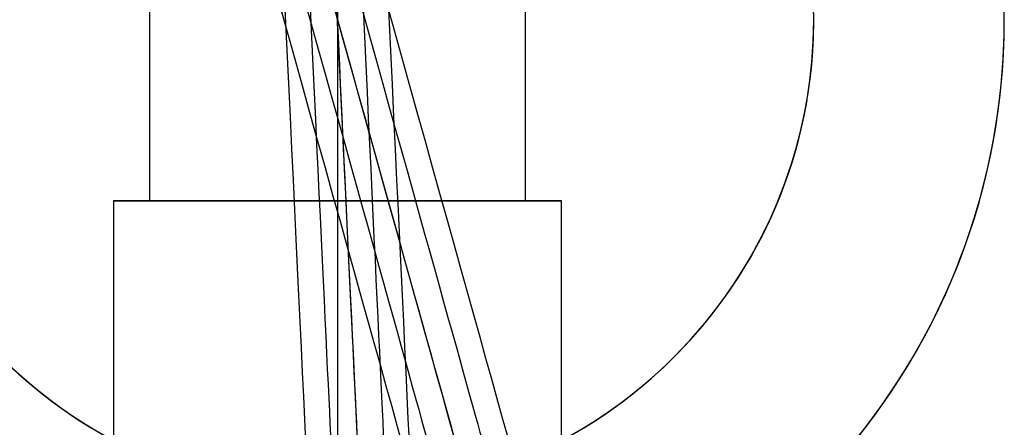
# Model space of a CAD drawing. Units: millimetres. Extents: x -269 to 269, y -2 to 805.
# Drawn here: x 259 to 269, y 4 to 8 of the extents above; entities that cross this region are included whole.
import ezdxf

# ---------------------------------------------------------------- set-up
doc = ezdxf.new("R2010")
doc.units = ezdxf.units.MM
doc.header["$MEASUREMENT"] = 0
doc.layers.add('Predefinito', color=18, linetype='Continuous')

# ---------------------------------------------------------------- blocks, each defined once
blk = doc.blocks.new('P00002359')
at = {"layer": 'Predefinito'}
for p, q in [((0, -5.1, 6.15), (0, 0, 6.15)), ((0, -5.1, -10.85), (0, 0, -10.85)), ((0, -5.1, -6.15), (0, 0, -6.15)), ((0, -5.1, 10.85), (0, 0, 10.85)), ((-2.35, -5.1, 8.5), (-2.35, -0.28, 8.5)), ((-2.35, -5.1, -8.5), (-2.35, -0.28, -8.5)), ((2.35, -0.28, 8.5), (2.35, -5.1, 8.5)), ((2.35, -0.28, -8.5), (2.35, -5.1, -8.5)), ((-2.35, -5.1, -8.5), (-1.975, -5.1, -8.5)), ((-2.35, -5.1, 8.5), (-1.975, -5.1, 8.5)), ((-1.975, -9.3, -8.5), (-1.975, -5.1, -8.5)), ((-1.975, -9.3, 8.5), (-1.975, -5.1, 8.5)), ((0, -9.3, -10.475), (0, -5.1, -10.475)), ((0, -9.3, 6.525), (0, -5.1, 6.525)), ((0, -5.1, -6.15), (0, -5.1, -6.525)), ((0, -5.1, -10.475), (0, -5.1, -10.85)), ((0, -5.1, 10.85), (0, -5.1, 10.475)), ((0, -5.1, 6.525), (0, -5.1, 6.15)), ((0, -9.3, 10.475), (0, -5.1, 10.475)), ((0, -9.3, -6.525), (0, -5.1, -6.525)), ((1.975, -5.1, -8.5), (1.975, -9.3, -8.5)), ((1.975, -5.1, 8.5), (1.975, -9.3, 8.5)), ((1.975, -5.1, -8.5), (2.35, -5.1, -8.5)), ((1.975, -5.1, 8.5), (2.35, -5.1, 8.5))]:
    blk.add_line(p, q, dxfattribs=at)
at = {"layer": 'Predefinito', "extrusion": (0, 1, 0)}
for centre, start, end in [((0, 8.5, -5.1), 180, 0), ((0, -8.5, -5.1), 180, 0), ((0, -8.5, -5.1), 0, 180), ((0, 8.5, -5.1), 0, 180)]:
    blk.add_arc(centre, 2.35, start, end, dxfattribs=at)
at = {"layer": 'Predefinito', "extrusion": (0, 1, -4.49711e-16)}
for centre in [(0, -8.5, -5.1), (0, 8.5, -5.1)]:
    blk.add_arc(centre, 1.975, 180, 0, dxfattribs=at)
at = {"layer": 'Predefinito', "extrusion": (0, 1, 4.49711e-16)}
for centre in [(0, 8.5, -5.1), (0, -8.5, -5.1)]:
    blk.add_arc(centre, 1.975, 0, 180, dxfattribs=at)
blk = doc.blocks.new('Blocco 01')
at = {"layer": 'Predefinito'}
for p, q in [((266.989, -62.66, -466.041), (266.989, -62.66, -28.469)), ((268.989, -62.66, -28.469), (268.989, -62.66, -466.041))]:
    blk.add_line(p, q, dxfattribs=at)
at = {"layer": 'Predefinito', "extrusion": (0.998864, 0.047647, 5.30024e-16)}
blk.add_arc((-30.072, -466.041, 258.706), 52, 180.2025, 283.9847, dxfattribs=at)
at = {"layer": 'Predefinito', "extrusion": (0.998864, 0.047647, 0)}
for centre, radius, start in [((-30.072, -466.041, 259.249), 51.979, 180.0349), ((-30.072, -466.041, 258.163), 51.979, 180.2191), ((-30.072, -466.041, 258.983), 49.992, 180.1707)]:
    blk.add_arc(centre, radius, start, 283.9847, dxfattribs=at)
at = {"layer": 'Predefinito', "extrusion": (0.998864, 0.047647, -7.67706e-16)}
blk.add_arc((-30.072, -466.041, 258.428), 49.992, 180.2387, 283.9847, dxfattribs=at)
at = {"layer": 'Predefinito', "extrusion": (0.998864, 0.047647, 1.63593e-15)}
blk.add_arc((-30.072, -466.041, 258.706), 50, 180.2246, 283.9847, dxfattribs=at)
at = {"layer": 'Predefinito', "extrusion": (0.963161, 0.268925, 0)}
for centre in [(-85.807, -28.469, 236.03), (-85.807, -28.469, 234.944)]:
    blk.add_arc(centre, 51.979, 85.1833, 180, dxfattribs=at)
at = {"layer": 'Predefinito', "extrusion": (0.963161, 0.268925, -1.07149e-15)}
blk.add_arc((-85.807, -28.469, 235.487), 52, 85.1833, 180, dxfattribs=at)
at = {"layer": 'Predefinito', "extrusion": (0.963161, 0.268925, -1.66104e-15)}
blk.add_arc((-85.807, -28.469, 235.487), 50, 85.1833, 180, dxfattribs=at)
at = {"layer": 'Predefinito', "extrusion": (0.963161, 0.268925, 2.95067e-17)}
blk.add_arc((-85.807, -28.469, 235.764), 49.992, 85.1833, 180, dxfattribs=at)
at = {"layer": 'Predefinito', "extrusion": (0.963161, 0.268925, 5.90133e-17)}
blk.add_arc((-85.807, -28.469, 235.209), 49.992, 85.1833, 180, dxfattribs=at)
at = {"layer": 'Predefinito'}
for centre, radius, start, end in [((261.989, -62.66, -247.255), 7, 0, 180), ((261.989, -62.66, -466.041), 7, 92.731, 180), ((261.989, -62.66, -466.041), 7, 92.731, 262.2309), ((261.989, -62.66, -28.469), 7, 360, 105.6003), ((261.989, -62.66, -28.469), 7, 105.6003, 180), ((261.989, -62.66, -247.255), 5, 0, 180), ((261.989, -62.66, -466.041), 5, 92.731, 180), ((261.989, -62.66, -28.469), 5, 360, 105.6003), ((261.989, -62.66, -466.041), 5, 0, 92.731), ((261.989, -62.66, -28.469), 5, 105.6003, 180), ((261.989, -62.66, -28.469), 7, 180, 281.1529), ((261.989, -62.66, -466.041), 7, 180, 262.2309), ((261.989, -62.66, -247.255), 7, 180, 0), ((261.989, -62.66, -28.469), 5, 180, 282.4205), ((261.989, -62.66, -466.041), 5, 180, 259.0908), ((261.989, -62.66, -247.255), 5, 180, 0), ((261.989, -62.66, -466.041), 7, 277.7691, 0), ((261.989, -62.66, -466.041), 5, 280.9092, 0), ((261.989, -62.66, -466.041), 7, 277.7691, 0), ((261.989, -62.66, -466.041), 5, 280.9092, 0), ((261.989, -62.66, -28.469), 5, 288.7801, 360), ((261.989, -62.66, -28.469), 7, 290.0477, 360)]:
    blk.add_arc(centre, radius, start, end, dxfattribs=at)
blk = doc.blocks.new('P00007893')
at = {"layer": 'Predefinito'}
blk.add_blockref('Blocco 01', (0, 0), dxfattribs=at)

msp = doc.modelspace()

# ---------------------------------------------------------------- block references
at = {"color": 7}
msp.add_blockref('P00007893', (0, 71), dxfattribs=at)
at = {"color": 7, "extrusion": (1.30538e-15, 6.3077e-17, -1), "rotation": 180}
msp.add_blockref('P00002359', (-261.989, 1.34, 455.5), dxfattribs=at)
at = {"color": 7, "extrusion": (6.27883e-15, 1.10849e-16, -1), "rotation": 180}
msp.add_blockref('P00002359', (-261.989, 1.34, 48.5), dxfattribs=at)

doc.saveas('drawing.dxf')
